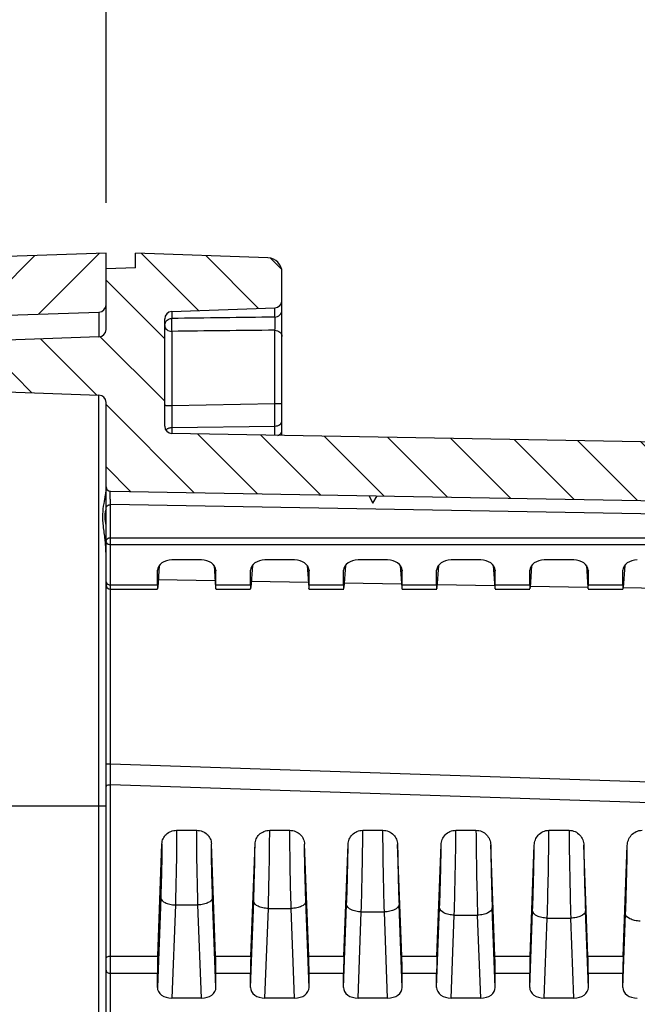
# Model space of a CAD drawing. Units: millimetres. Extents: x 9 to 413, y 1 to 290.
# Drawn here: x 167 to 181, y 243 to 266 of the extents above; entities that cross this region are included whole.
import ezdxf

# ---------------------------------------------------------------- set-up
doc = ezdxf.new("R2010")
doc.units = ezdxf.units.MM
doc.header["$LTSCALE"] = 23.1
doc.layers.get('0').update_dxf_attribs({"linetype": 'CONTINUOUS'})
doc.layers.add('AXIS', color=7, linetype='CONTINUOUS')
doc.layers.add('EDGE_FEAT', color=7, linetype='CONTINUOUS')
doc.styles.get("Standard").update_dxf_attribs({"font": 'txt', "width": 0.7})
doc.dimstyles.new('DIMSTYLE_2', dxfattribs={"dimtxt": 3, "dimasz": 2.5, "dimexe": 1, "dimexo": 1.5, "dimgap": 0.75, "dimtad": 1, "dimdec": 0, "dimlfac": 3, "dimdsep": 46, "dimtxsty": 'STANDARD', "dimblk": '_FILLED', "dimblk1": '_FILLED', "dimblk2": '_FILLED', "dimcen": 0.09, "dimazin": 2, "dimtp": 0.2, "dimtm": 0.2, "dimtfac": 1, "dimtdec": 0, "dimtofl": 0, "dimtmove": 0, "dimatfit": 3, "dimldrblk": '_FILLED', "dimfxl": 1, "dimtolj": 1, "dimarcsym": 0})
doc.dimstyles.new('DIMSTYLE_5', dxfattribs={"dimtxt": 3, "dimasz": 2.5, "dimexe": 1, "dimexo": 1.5, "dimgap": 0.75, "dimtad": 1, "dimdec": 0, "dimlfac": 3, "dimdsep": 46, "dimtxsty": 'STANDARD', "dimblk": '_FILLED', "dimblk1": '_FILLED', "dimblk2": '_FILLED', "dimcen": 0.09, "dimazin": 2, "dimtp": 0.3, "dimtm": 0.3, "dimtfac": 1, "dimtdec": 0, "dimtofl": 0, "dimtmove": 0, "dimatfit": 3, "dimldrblk": '_FILLED', "dimfxl": 1, "dimtolj": 1, "dimarcsym": 0})

# ---------------------------------------------------------------- blocks, each defined once
blk = doc.blocks.new('_FILLED')
at = {"color": 0, "linetype": 'BYBLOCK'}
blk.add_solid([(0, 0), (-1, 0.2), (-1, -0.2)], dxfattribs=at)
blk = doc.blocks.new('*D17')
at = {"color": 2, "linetype": 'CONTINUOUS'}
for p, q in [((161.6733099615, 257.2243000973), (161.6733099615, 271.241661172)), ((168.6733099615, 261.5953010468), (168.6733099615, 271.241661172)), ((165.1733099615, 270.241661172), (142.2689350846, 270.241661172)), ((161.6733099615, 270.241661172), (165.1733099615, 270.241661172)), ((168.6733099615, 270.241661172), (165.1733099615, 270.241661172))]:
    blk.add_line(p, q, dxfattribs=at)
at = {"color": 2, "linetype": 'CONTINUOUS', "xscale": 2.5, "yscale": 2.5, "zscale": 2.5, "rotation": 180}
blk.add_blockref('_FILLED', (161.6733099615, 270.241661172), dxfattribs=at)
at = {"color": 2, "linetype": 'CONTINUOUS', "xscale": 2.5, "yscale": 2.5, "zscale": 2.5}
blk.add_blockref('_FILLED', (168.6733099615, 270.241661172), dxfattribs=at)
at = {"color": 2, "linetype": 'CONTINUOUS', "insert": (160.4832207989, 273.991661172), "char_height": 3, "width": 27.3214285714, "attachment_point": 3, "line_spacing_factor": 0.9}
blk.add_mtext('0.83{\\ftxt.shx;\\W1.000000;\\H3.000000; }[21]', dxfattribs=at)
blk = doc.blocks.new('*D19')
at = {"color": 2, "linetype": 'CONTINUOUS'}
for p, q in [((161.6733099615, 223.3352068185), (179.6566432948, 223.3352068185)), ((197.6399766281, 223.3352068185), (179.6566432948, 223.3352068185)), ((179.6566432948, 223.3352068185), (231.1091329606, 223.3352068185))]:
    blk.add_line(p, q, dxfattribs=at)
at = {"color": 2, "linetype": 'CONTINUOUS', "xscale": 2.5, "yscale": 2.5, "zscale": 2.5, "rotation": 180}
blk.add_blockref('_FILLED', (161.6733099615, 223.3352068185), dxfattribs=at)
at = {"color": 2, "linetype": 'CONTINUOUS', "xscale": 2.5, "yscale": 2.5, "zscale": 2.5}
blk.add_blockref('_FILLED', (197.6399766281, 223.3352068185), dxfattribs=at)
at = {"color": 2, "linetype": 'CONTINUOUS', "insert": (210.5377043892, 227.0852068185), "char_height": 3, "width": 30.8571428571, "attachment_point": 1, "line_spacing_factor": 0.9}
blk.add_mtext('4.25{\\ftxt.shx;\\W1.000000;\\H3.000000; }[108]', dxfattribs=at)

msp = doc.modelspace()

# ---------------------------------------------------------------- hatches: boundary and pattern name
at = {"linetype": 'CONTINUOUS'}
h = msp.add_hatch(dxfattribs=at)
h.set_pattern_fill('default__2', color=2, angle=45, style=0, pattern_type=0)
h.set_pattern_definition([(45, (0, 0), (-0.7071067812, 0.7071067812), [])])
edge = h.paths.add_edge_path()
edge.add_line((160.3399766281, 191.4584663377), (160.3399766281, 255.1320301152))
edge.add_arc((160.6733099615, 255.1320301152), 0.3333333333, 170, 180)
edge.add_line((160.3450407104, 255.1899128411), (161.1802013021, 259.9263439212))
edge.add_arc((161.5084705531, 259.8684611953), 0.3333333333, 92, 170)
edge.add_line((168.6733099615, 260.4521994155), (161.4968373876, 260.201591471))
edge.add_line((168.6733099615, 259.2790014856), (168.6733099615, 260.4521994155))
edge.add_arc((168.5066432948, 259.2790014856), 0.1666666667, 272, 360)
edge.add_line((162.6500436303, 258.9077162613), (168.5124598776, 259.1124363477))
edge.add_arc((162.6733099615, 258.2414557099), 0.6666666667, 92, 180)
edge.add_line((162.0066432948, 257.529040743), (162.0066432948, 258.2414557099))
edge.add_arc((162.6733099615, 257.529040743), 0.6666666667, 180, 268)
edge.add_line((165.0182764604, 256.7800796789), (162.6500436303, 256.8627801917))
edge.add_arc((165.0066432948, 256.4469494032), 0.3333333333, 0, 88)
edge.add_line((165.3399766281, 256.1742391771), (165.3399766281, 256.4469494032))
edge.add_arc((165.1733099615, 256.1742391771), 0.1666666667, 272, 360)
edge.add_line((161.8341600453, 255.8908652352), (165.1791265442, 256.0076740393))
edge.add_arc((161.8399766281, 255.7243000973), 0.1666666667, 92, 180)
edge.add_line((161.6733099615, 190.8661963556), (161.6733099615, 255.7243000973))
edge.add_arc((161.8399766281, 190.8661963556), 0.1666666667, 180, 268)
edge.add_line((161.8341600453, 190.6996312178), (165.1791265442, 190.5828224137))
edge.add_arc((165.1733099615, 190.4162572759), 0.1666666667, 0, 88)
edge.add_line((165.3399766281, 190.1435470497), (165.3399766281, 190.4162572759))
edge.add_arc((165.0066432948, 190.1435470497), 0.3333333333, 272, 360)
edge.add_line((165.0182764604, 189.8104167741), (162.6500436303, 189.7277162613))
edge.add_arc((162.6733099615, 189.0614557099), 0.6666666667, 92, 180)
edge.add_line((162.0066432948, 188.349040743), (162.0066432948, 189.0614557099))
edge.add_arc((162.6733099615, 188.349040743), 0.6666666667, 180, 268)
edge.add_line((162.6500436303, 187.6827801917), (168.5124598776, 187.4780601052))
edge.add_arc((168.5066432948, 187.3114949674), 0.1666666667, 0, 88)
edge.add_line((168.6733099615, 186.1382970375), (168.6733099615, 187.3114949674))
edge.add_line((168.6733099615, 186.1382970375), (161.4968373876, 186.388904982))
edge.add_arc((161.5084705531, 186.7220352577), 0.3333333333, 190, 268)
edge.add_line((160.3450407104, 191.4005836119), (161.1802013021, 186.6641525318))
edge.add_arc((160.6733099615, 191.4584663377), 0.3333333333, 180, 190)
h = msp.add_hatch(dxfattribs=at)
h.set_pattern_fill('default__1', color=2, angle=135, style=0, pattern_type=0)
h.set_pattern_definition([(135, (0, 0), (-0.7071067812, -0.7071067812), [])])
edge = h.paths.add_edge_path()
edge.add_line((163.6733099615, 188.5824512425), (163.6733099615, 188.8280452104))
edge.add_arc((163.8399766281, 188.8280452104), 0.1666666667, 98.3972912678, 180)
edge.add_line((163.8156372516, 188.9929250834), (165.6733099615, 189.2671525847))
edge.add_line((165.6733099615, 189.2671525847), (168.5124598776, 189.3662978844))
edge.add_arc((168.5066432948, 189.5328630223), 0.1666666667, 272, 360)
edge.add_line((168.6733099615, 189.5328630223), (168.6733099615, 191.4503118335))
edge.add_arc((168.7733099615, 191.4503118335), 0.1, 91, 180)
edge.add_line((168.7715647208, 191.550296603), (201.8095520292, 192.1269768166))
edge.add_arc((201.8066432948, 192.2936180991), 0.1666666667, 271, 360)
edge.add_line((201.9733099615, 192.2936180991), (201.9733099615, 194.2515851762))
edge.add_arc((201.8066432948, 194.2515851762), 0.1666666667, 0, 89)
edge.add_line((201.8095520292, 194.4182264587), (199.470401227, 194.4590564878))
edge.add_arc((199.4733099615, 194.6256977703), 0.1666666667, 180, 269)
edge.add_line((199.3066432948, 195.2386343802), (199.3066432948, 194.6256977703))
edge.add_line((199.9733099615, 195.2619148931), (199.3066432948, 195.2386343802))
edge.add_line((199.9733099615, 195.3785815598), (199.9733099615, 195.2619148931))
edge.add_line((202.5408492817, 195.400988136), (199.9733099615, 195.3785815598))
edge.add_arc((202.5399766281, 195.5009843283), 0.1, 270.5000000004, 360)
edge.add_line((202.6399766281, 196.7561787913), (202.6399766281, 195.5009843283))
edge.add_arc((202.5399766281, 196.7561787913), 0.1, 0, 89.4999999966)
edge.add_line((202.5408492817, 196.8561749836), (199.9733099615, 196.8785815598))
edge.add_line((199.9733099615, 196.9952482265), (199.9733099615, 196.8785815598))
edge.add_line((199.9733099615, 196.9952482265), (199.3066432948, 197.0185287395))
edge.add_line((199.3066432948, 197.6314653493), (199.3066432948, 197.0185287395))
edge.add_arc((199.4733099615, 197.6314653493), 0.1666666667, 91.0000000003, 180)
edge.add_line((201.8095520292, 197.838936661), (199.470401227, 197.7981066318))
edge.add_arc((201.8066432948, 198.0055779435), 0.1666666667, 271, 360)
edge.add_line((201.9733099615, 198.0055779435), (201.9733099615, 204.1476860875))
edge.add_arc((202.3066432948, 204.1476860875), 0.3333333333, 92, 180)
edge.add_line((203.4791265442, 204.5221666195), (202.2950101292, 204.4808163631))
edge.add_arc((203.4733099615, 204.6887317573), 0.1666666667, 272, 360)
edge.add_line((203.6399766281, 204.6887317573), (203.6399766281, 208.6285815598))
edge.add_line((203.6233099615, 208.6285815598), (203.6399766281, 208.6285815598))
edge.add_line((203.6233099615, 209.844063763), (203.6233099615, 208.6285815598))
edge.add_line((203.6233099615, 209.844063763), (203.6399766281, 209.844063763))
edge.add_line((203.6399766281, 209.844063763), (203.6399766281, 210.0797660233))
edge.add_line((203.6233099615, 210.0797660233), (203.6399766281, 210.0797660233))
edge.add_line((203.6233099615, 211.2952482265), (203.6233099615, 210.0797660233))
edge.add_line((203.6233099615, 211.2952482265), (203.6399766281, 211.2952482265))
edge.add_line((203.6399766281, 211.2952482265), (203.6399766281, 219.9619148931))
edge.add_arc((202.9177544059, 219.9619148931), 0.7222222222, 0, 33.398488468)
edge.add_arc((207.9733099615, 223.2952482265), 5.3333333333, 180, 213.398488468)
edge.add_arc((207.9733099615, 223.2952482265), 5.3333333333, 146.601511532, 180)
edge.add_arc((202.9177544059, 226.6285815598), 0.7222222222, 326.601511532, 360)
edge.add_line((203.6399766281, 226.6285815598), (203.6399766281, 241.9017646956))
edge.add_arc((203.4733099615, 241.9017646956), 0.1666666667, 0, 88)
edge.add_line((203.4791265442, 242.0683298335), (202.2950101292, 242.1096800898))
edge.add_arc((202.3066432948, 242.4428103655), 0.3333333333, 180, 268)
edge.add_line((201.9733099615, 248.5849185095), (201.9733099615, 242.4428103655))
edge.add_arc((201.8066432948, 248.5849185095), 0.1666666667, 0, 89)
edge.add_line((199.470401227, 248.7923898211), (201.8095520292, 248.751559792))
edge.add_arc((199.4733099615, 248.9590311037), 0.1666666667, 180, 268.9999999997)
edge.add_line((199.3066432948, 248.9590311037), (199.3066432948, 249.5719677135))
edge.add_line((199.3066432948, 249.5719677135), (199.9733099615, 249.5952482265))
edge.add_line((199.9733099615, 249.5952482265), (199.9733099615, 249.7119148931))
edge.add_line((199.9733099615, 249.7119148931), (202.5408492817, 249.7343214693))
edge.add_arc((202.5399766281, 249.8343176617), 0.1, 270.5000000034, 360)
edge.add_line((202.6399766281, 249.8343176617), (202.6399766281, 251.0895121246))
edge.add_arc((202.5399766281, 251.0895121246), 0.1, 0, 89.4999999996)
edge.add_line((199.9733099615, 251.2119148931), (202.5408492817, 251.189508317))
edge.add_line((199.9733099615, 251.2119148931), (199.9733099615, 251.3285815598))
edge.add_line((199.3066432948, 251.3518620728), (199.9733099615, 251.3285815598))
edge.add_line((199.3066432948, 251.3518620728), (199.3066432948, 251.9647986826))
edge.add_arc((199.4733099615, 251.9647986826), 0.1666666667, 91, 180)
edge.add_line((199.470401227, 252.1314399652), (201.8095520292, 252.1722699943))
edge.add_arc((201.8066432948, 252.3389112768), 0.1666666667, 271, 360)
edge.add_line((201.9733099615, 254.2968783539), (201.9733099615, 252.3389112768))
edge.add_arc((201.8066432948, 254.2968783539), 0.1666666667, 0, 89)
edge.add_line((168.7715647208, 255.0401998499), (201.8095520292, 254.4635196364))
edge.add_arc((168.7733099615, 255.1401846195), 0.1, 180, 269)
edge.add_line((168.6733099615, 255.1401846195), (168.6733099615, 257.0576334307))
edge.add_arc((168.5066432948, 257.0576334307), 0.1666666667, 0, 88)
edge.add_line((165.6733099615, 257.3233438683), (168.5124598776, 257.2241985685))
edge.add_line((163.8156372516, 257.5975713695), (165.6733099615, 257.3233438683))
edge.add_arc((163.8399766281, 257.7624512425), 0.1666666667, 180, 261.6027087322)
edge.add_line((163.6733099615, 257.7624512425), (163.6733099615, 258.0080452104))
edge.add_arc((163.8399766281, 258.0080452104), 0.1666666667, 98.3972912678, 180)
edge.add_line((165.6733099615, 258.4471525847), (163.8156372516, 258.1729250834))
edge.add_line((168.5124598776, 258.5462978844), (165.6733099615, 258.4471525847))
edge.add_arc((168.5066432948, 258.7128630223), 0.1666666667, 272, 360)
edge.add_line((168.6733099615, 258.7128630223), (168.6733099615, 260.0953010468))
edge.add_line((169.3399766281, 260.1185815598), (168.6733099615, 260.0953010468))
edge.add_line((169.3399766281, 260.1185815598), (169.3399766281, 260.4519148931))
edge.add_line((172.3516097937, 260.3467463456), (169.3399766281, 260.4519148931))
edge.add_arc((172.3399766281, 260.0136160699), 0.3333333333, 0, 88)
edge.add_line((172.6733099615, 259.3726517409), (172.6733099615, 260.0136160699))
edge.add_arc((172.5066432948, 259.3726517409), 0.1666666667, 272, 360)
edge.add_line((170.1674933787, 259.1241985685), (172.5124598776, 259.2060866031))
edge.add_arc((170.1733099615, 258.9576334307), 0.1666666667, 92, 180)
edge.add_line((170.0066432948, 256.5159607878), (170.0066432948, 258.9576334307))
edge.add_arc((170.1733099615, 256.5159607878), 0.1666666667, 180, 269)
edge.add_line((202.9791274303, 255.7766410592), (170.170401227, 256.3493195053))
edge.add_arc((202.9733099615, 255.4433584942), 0.3333333333, 0, 89)
edge.add_line((203.3066432948, 255.4433584942), (203.3066432948, 243.5694472694))
edge.add_arc((203.4733099615, 243.5694472694), 0.1666666667, 180, 268)
edge.add_line((203.4674933787, 243.4028821316), (204.6516097937, 243.3615318752))
edge.add_arc((204.6399766281, 243.0284015996), 0.3333333333, 0, 88)
edge.add_line((204.9733099615, 226.6285815598), (204.9733099615, 243.0284015996))
edge.add_arc((202.9177544059, 226.6285815598), 2.0555555556, 326.601511532, 360)
edge.add_arc((207.9733099615, 223.2952482265), 4, 146.601511532, 180)
edge.add_arc((207.9733099615, 223.2952482265), 4, 180, 213.398488468)
edge.add_arc((202.9177544059, 219.9619148931), 2.0555555556, 0, 33.398488468)
edge.add_line((204.9733099615, 203.5620948534), (204.9733099615, 219.9619148931))
edge.add_arc((204.6399766281, 203.5620948534), 0.3333333333, 272, 360)
edge.add_line((203.4674933787, 203.1876143214), (204.6516097937, 203.2289645777))
edge.add_arc((203.4733099615, 203.0210491835), 0.1666666667, 92, 180)
edge.add_line((203.3066432948, 191.1471379588), (203.3066432948, 203.0210491835))
edge.add_arc((202.9733099615, 191.1471379588), 0.3333333333, 271, 360)
edge.add_line((202.9791274303, 190.8138553938), (170.170401227, 190.2411769477))
edge.add_arc((170.1733099615, 190.0745356651), 0.1666666667, 91, 180)
edge.add_line((170.0066432948, 187.6328630223), (170.0066432948, 190.0745356651))
edge.add_arc((170.1733099615, 187.6328630223), 0.1666666667, 180, 268)
edge.add_line((170.1674933787, 187.4662978844), (172.5124598776, 187.3844098499))
edge.add_arc((172.5066432948, 187.217844712), 0.1666666667, 0, 88)
edge.add_line((172.6733099615, 186.5768803831), (172.6733099615, 187.217844712))
edge.add_arc((172.3399766281, 186.5768803831), 0.3333333333, 272, 360)
edge.add_line((172.3516097937, 186.2437501074), (169.3399766281, 186.1385815598))
edge.add_line((169.3399766281, 186.1385815598), (169.3399766281, 186.4719148931))
edge.add_line((169.3399766281, 186.4719148931), (168.6733099615, 186.4951954061))
edge.add_line((168.6733099615, 186.4951954061), (168.6733099615, 187.8776334307))
edge.add_arc((168.5066432948, 187.8776334307), 0.1666666667, 0, 88)
edge.add_line((168.5124598776, 188.0441985685), (165.6733099615, 188.1433438683))
edge.add_line((165.6733099615, 188.1433438683), (163.8156372516, 188.4175713695))
edge.add_arc((163.8399766281, 188.5824512425), 0.1666666667, 180, 261.6027087322)

# ---------------------------------------------------------------- linework, layer by layer
at = {"color": 7, "linetype": 'CONTINUOUS'}
for p, q in [((168.6733099615, 260.4521994155), (161.4968373876, 260.201591471)), ((168.6733099615, 258.7128630223), (168.6733099615, 260.4521994155)), ((169.3399766281, 260.1185815598), (169.3399766281, 260.4519148931)), ((172.3516097937, 260.3467463456), (169.3399766281, 260.4519148931)), ((169.3399766281, 260.1185815598), (168.6733099615, 260.0953010468)), ((172.6733099615, 259.3726517409), (172.6733099615, 260.0136160699)), ((162.6500436303, 258.9077162613), (168.5124598776, 259.1124363477)), ((170.1674933787, 259.1241985685), (172.5124598776, 259.2060866031)), ((170.0066432948, 256.5159607878), (170.0066432948, 258.9576334307)), ((168.5124598776, 258.5462978844), (165.6733099615, 258.4471525847)), ((165.6733099615, 257.3233438683), (168.5124598776, 257.2241985685)), ((168.6733099615, 255.1401846195), (168.6733099615, 257.0576334307)), ((202.9791274303, 255.7766410592), (170.170401227, 256.3493195053)), ((168.7715647208, 255.0401998499), (201.8095520292, 254.4635196364)), ((174.6466749732, 254.937649419), (174.7399766281, 254.7693287779)), ((174.7399766281, 254.7693287779), (174.8390957518, 254.9342907018)), ((170.8431767283, 253.4739824214), (170.1701098612, 253.4739824214)), ((172.959843395, 253.4739824214), (172.2867765279, 253.4739824214)), ((175.0765100617, 253.4739824214), (174.4034431946, 253.4739824214)), ((177.1931767283, 253.4739824214), (176.5201098612, 253.4739824214)), ((179.309843395, 253.4739824214), (178.6367765279, 253.4739824214)), ((169.8399766281, 253.2300254178), (169.8405138931, 253.2429486796)), ((169.8399766281, 252.9089771873), (169.8399766281, 253.2300254178)), ((169.8838571361, 253.3514468699), (169.848213603, 252.8503635835)), ((171.1294294534, 253.3514468699), (171.1650729866, 252.8503635835)), ((171.1727726965, 253.2429486796), (171.1733099615, 253.2300254178)), ((171.1733099615, 252.9089771873), (171.1733099615, 253.2300254178)), ((171.9566432948, 253.2300254178), (171.9571805597, 253.2429486796)), ((171.9566432948, 252.9089771873), (171.9566432948, 253.2300254178)), ((172.0005238028, 253.3514468699), (171.9648802696, 252.8503635835)), ((173.2460961187, 253.3514468889), (173.2817396533, 252.8503635835)), ((173.2894392181, 253.2429486739), (173.2899766281, 253.2300254178)), ((173.2899766281, 252.9089771873), (173.2899766281, 253.2300254178)), ((174.0733099615, 253.2300254178), (174.0738472264, 253.2429486796)), ((174.0733099615, 252.9089771873), (174.0733099615, 253.2300254178)), ((174.1171904695, 253.3514468699), (174.0815469363, 252.8503635835)), ((175.3627627854, 253.3514468889), (175.3984063199, 252.8503635835)), ((175.4061058848, 253.2429486739), (175.4066432948, 253.2300254178)), ((175.4066432948, 252.9089771873), (175.4066432948, 253.2300254178)), ((176.1899766281, 253.2300254178), (176.1905138931, 253.2429486796)), ((176.1899766281, 252.9089771873), (176.1899766281, 253.2300254178)), ((176.2338571361, 253.3514468699), (176.198213603, 252.8503635835)), ((177.4794294521, 253.3514468889), (177.5150729866, 252.8503635835)), ((177.5227725514, 253.2429486739), (177.5233099615, 253.2300254178)), ((177.5233099615, 252.9089771873), (177.5233099615, 253.2300254178)), ((178.3066432948, 253.2300254178), (178.3071805597, 253.2429486796)), ((178.3066432948, 252.9089771873), (178.3066432948, 253.2300254178)), ((178.3505238028, 253.3514468699), (178.3148802696, 252.8503635835)), ((179.5960961187, 253.3514468889), (179.6317396533, 252.8503635835)), ((179.6394392181, 253.2429486739), (179.6399766281, 253.2300254178)), ((179.6399766281, 252.9089771873), (179.6399766281, 253.2300254178)), ((180.4233099615, 253.2300254178), (180.4238472264, 253.2429486796)), ((180.4233099615, 252.9089771873), (180.4233099615, 253.2300254178)), ((180.4671904695, 253.3514468699), (180.4315469363, 252.8503635835)), ((168.6733099615, 252.9796878655), (168.6733099615, 252.9139090796)), ((168.7733099615, 252.8113461144), (169.8433859803, 252.8113461144)), ((171.1699006093, 252.8113461144), (171.960052647, 252.8113461144)), ((173.2865672759, 252.8113461144), (174.0767193136, 252.8113461144)), ((175.4032339426, 252.8113461144), (176.1933859803, 252.8113461144)), ((177.5199006093, 252.8113461144), (178.310052647, 252.8113461144)), ((179.6365672759, 252.8113461144), (180.4267193136, 252.8113461144)), ((170.2782778848, 247.3269218318), (170.7350085574, 247.3269218489)), ((172.3949853754, 247.326921873), (172.8516349078, 247.3269218306)), ((174.5117221586, 247.3269219589), (174.9682320306, 247.3269218476)), ((176.6284740771, 247.3269217543), (177.0848144135, 247.3269215246)), ((178.7452368866, 247.326921608), (179.2013832205, 247.3269215858)), ((169.848213603, 244.4670675985), (169.9448581848, 247.0223112469)), ((171.1650729866, 244.4670675985), (171.0684284048, 247.0223112469)), ((171.9648802696, 244.4670675985), (172.0611991711, 247.0137003889)), ((173.2817396533, 244.4670675985), (173.1854207519, 247.0137003889)), ((174.0815469363, 244.4670675985), (174.1775306254, 247.004837511)), ((175.3984063199, 244.4670675985), (175.3024226308, 247.004837511)), ((176.198213603, 244.4670675985), (176.2938587784, 246.9958873451)), ((177.5150729866, 244.4670675985), (177.4194278112, 246.9958873451)), ((178.3148802696, 244.4670675985), (178.410187205, 246.986944416)), ((179.6317396533, 244.4670675985), (179.5364327179, 246.986944416)), ((180.4315469363, 244.4670675985), (180.5265180041, 246.9780642141)), ((169.8399766281, 243.7538265867), (169.8399766281, 244.0748748171)), ((171.1733099615, 243.7538265867), (171.1733099615, 244.0748748171)), ((171.9566432948, 243.7538265867), (171.9566432948, 244.0748748171)), ((173.2899766281, 243.7538265867), (173.2899766281, 244.0748748171)), ((174.0733099615, 243.7538265867), (174.0733099615, 244.0748748171)), ((175.4066432948, 243.7538265867), (175.4066432948, 244.0748748171)), ((176.1899766281, 243.7538265867), (176.1899766281, 244.0748748171)), ((177.5233099615, 243.7538265867), (177.5233099615, 244.0748748171)), ((178.3066432948, 243.7538265867), (178.3066432948, 244.0748748171)), ((179.6399766281, 243.7538265867), (179.6399766281, 244.0748748171)), ((180.4233099615, 243.7538265867), (180.4233099615, 244.0748748171)), ((170.8431767283, 243.5098695831), (170.1701098612, 243.5098695831)), ((172.959843395, 243.5098695831), (172.2867765279, 243.5098695831)), ((175.0765100617, 243.5098695831), (174.4034431946, 243.5098695831)), ((177.1931767283, 243.5098695831), (176.5201098612, 243.5098695831)), ((179.309843395, 243.5098695831), (178.6367765279, 243.5098695831))]:
    msp.add_line(p, q, dxfattribs=at)
at = {"color": 9, "linetype": 'CONTINUOUS'}
for p, q in [((171.1733099615, 252.9089771873), (171.9566432948, 252.9089771873)), ((173.2899766281, 252.9089771873), (174.0733099615, 252.9089771873)), ((175.4066432948, 252.9089771873), (176.1899766281, 252.9089771873)), ((177.5233099615, 252.9089771873), (178.3066432948, 252.9089771873)), ((179.6399766281, 252.9089771873), (180.4233099615, 252.9089771873)), ((169.9171582742, 245.7944780875), (169.8399766281, 243.7538265867)), ((170.2502885499, 245.6297616763), (170.1701098612, 243.5098695831)), ((170.2502885499, 245.6297616763), (170.7629980397, 245.6297616763)), ((170.8431767283, 243.5098695831), (170.7629980397, 245.6297616763)), ((171.1733099615, 243.7538265867), (171.0961283154, 245.7944780875)), ((171.9566432948, 243.7538265867), (172.0307260238, 245.7125439739)), ((173.2899766281, 243.7538265867), (173.2158938991, 245.7125439739)), ((174.0733099615, 243.7538265867), (174.1444765533, 245.6354424874)), ((175.4066432948, 243.7538265867), (175.3354767029, 245.6354424874)), ((172.2867765279, 243.5098695831), (172.3638562995, 245.5478275627)), ((172.3638562995, 245.5478275627), (172.8827636234, 245.5478275627)), ((172.959843395, 243.5098695831), (172.8827636234, 245.5478275627)), ((174.4034431946, 243.5098695831), (174.477606829, 245.4707260762)), ((174.477606829, 245.4707260762), (175.0023464272, 245.4707260762)), ((175.0765100617, 243.5098695831), (175.0023464272, 245.4707260762)), ((176.1899766281, 243.7538265867), (176.258380893, 245.5624076786)), ((176.5201098612, 243.5098695831), (176.5915111686, 245.3976912674)), ((176.5915111686, 245.3976912674), (177.1217754209, 245.3976912674)), ((177.1931767283, 243.5098695831), (177.1217754209, 245.3976912674)), ((177.5233099615, 243.7538265867), (177.4549056966, 245.5624076786)), ((178.3066432948, 243.7538265867), (178.3724170022, 245.4928568031)), ((179.6399766281, 243.7538265867), (179.5742029207, 245.4928568031)), ((180.4233099615, 243.7538265867), (180.4865676498, 245.4263342771)), ((178.6367765279, 243.5098695831), (178.7055472778, 245.328140392)), ((178.7055472778, 245.328140392), (179.2410726451, 245.328140392)), ((179.309843395, 243.5098695831), (179.2410726451, 245.328140392)), ((171.1650729866, 244.4670675985), (171.9648802696, 244.4670675985)), ((173.2817396533, 244.4670675985), (174.0815469363, 244.4670675985)), ((175.3984063199, 244.4670675985), (176.198213603, 244.4670675985)), ((177.5150729866, 244.4670675985), (178.3148802696, 244.4670675985)), ((179.6317396533, 244.4670675985), (180.4315469363, 244.4670675985)), ((171.1733099615, 244.0748748171), (171.9566432948, 244.0748748171)), ((173.2899766281, 244.0748748171), (174.0733099615, 244.0748748171)), ((175.4066432948, 244.0748748171), (176.1899766281, 244.0748748171)), ((177.5233099615, 244.0748748171), (178.3066432948, 244.0748748171)), ((179.6399766281, 244.0748748171), (180.4233099615, 244.0748748171))]:
    msp.add_line(p, q, dxfattribs=at)
at = {"color": 7, "linetype": 'CONTINUOUS'}
for centre, radius, start, end in [((172.3399766281, 260.0136160699), 0.3333333333, 0, 88), ((168.5066432948, 259.2790014856), 0.1666666667, 272, 360), ((172.5066432948, 259.3726517409), 0.1666666667, 272, 360), ((170.1733099615, 258.9576334307), 0.1666666667, 92, 180), ((168.5066432948, 258.7128630223), 0.1666666667, 272, 360), ((168.5066432948, 257.0576334307), 0.1666666667, 0, 88), ((170.1733099615, 256.5159607878), 0.1666666667, 180, 269), ((168.7733099615, 255.1401846195), 0.1, 180, 269), ((168.7733099615, 252.9113461144), 0.1, 180, 270)]:
    msp.add_arc(centre, radius, start, end, dxfattribs=at)
at = {"color": 9, "linetype": 'CONTINUOUS'}
for centre, radius, start, end in [((91.6050431027, 247.9910568649), 85.0260271884, 358.2521592884, 359.5524600641), ((262.1085634988, 247.991062967), 85.0263472376, 180.4475426752, 181.7478382443), ((88.1820373106, 248.1256033382), 90.5667248813, 358.2299424119, 359.4947183014), ((269.7646637652, 248.1256049485), 90.5668060452, 180.5052822915, 181.7700570205), ((121.6962465953, 247.5864647213), 52.484505461, 357.8696360011, 359.3649833946), ((227.7806442287, 247.5863606624), 52.4814412772, 180.6349721837, 182.1303747566), ((118.6872054123, 247.7044374928), 57.6110105618, 357.8691996272, 359.2953031861), ((235.0359370767, 247.704776711), 57.6208722588, 180.7048211455, 182.1307730601), ((115.7566003201, 247.8233386888), 62.6591704747, 357.8685070444, 359.2352168858), ((242.193031598, 247.8234420156), 62.6621842289, 180.7648165944, 182.1314849369), ((112.898085953, 247.9428676192), 67.6353147264, 357.8676815615, 359.1826949378)]:
    msp.add_arc(centre, radius, start, end, dxfattribs=at)
at = {"color": 7, "linetype": 'CONTINUOUS'}
for centre, major_axis, ratio, start_param, end_param in [((170.1735131429, 253.2275105107), (0.3335114134, -0.0055383489), 0.7388343193, 1.5932687256, 3.1013761223), ((170.8397734467, 253.2275105107), (0.3335114134, 0.0055383489), 0.7388343193, 0.0402165313, 1.548323928), ((172.2901798096, 253.2275105107), (0.3335114134, -0.0055383489), 0.7388343193, 1.5932687256, 3.1013761223), ((172.9564401134, 253.2275105107), (0.3335114134, 0.0055383489), 0.7388343193, 0.0402165292, 1.548323928), ((174.4068464762, 253.2275105107), (0.3335114134, -0.0055383489), 0.7388343193, 1.5932687256, 3.1013761223), ((175.07310678, 253.2275105107), (0.3335114134, 0.0055383489), 0.7388343193, 0.0402165292, 1.548323928), ((176.5235131429, 253.2275105107), (0.3335114134, -0.0055383489), 0.7388343193, 1.5932687256, 3.1013761223), ((177.1897734467, 253.2275105107), (0.3335114134, 0.0055383489), 0.7388343193, 0.0402165292, 1.548323928), ((178.6401798096, 253.2275105107), (0.3335114134, -0.0055383489), 0.7388343193, 1.5932687256, 3.1013761223), ((179.3064401134, 253.2275105107), (0.3335114134, 0.0055383489), 0.7388343193, 0.0402165292, 1.548323928), ((180.7568464762, 253.2275105107), (0.3335114134, -0.0055383489), 0.7388343193, 1.5932687256, 3.1013761223), ((169.8516168846, 253.1446794477), (0.0082359214, 0.3333332714), 0.024677657, -3.9263810872, -2.6522907333), ((171.161669705, 253.1446794477), (-0.0082359214, 0.3333332714), 0.024677657, 2.6522907333, 3.9263810872), ((171.9682835513, 253.1446794477), (0.0082359214, 0.3333332714), 0.024677657, -3.9263810872, -2.6522907333), ((173.2783363716, 253.1446794477), (-0.0082359214, 0.3333332714), 0.024677657, 2.6522907333, 3.9263810872), ((174.0849502179, 253.1446794477), (0.0082359214, 0.3333332714), 0.024677657, -3.9263810872, -2.6522907333), ((175.3950030383, 253.1446794477), (-0.0082359214, 0.3333332714), 0.024677657, 2.6522907333, 3.9263810872), ((176.2016168846, 253.1446794477), (0.0082359214, 0.3333332714), 0.024677657, -3.9263810872, -2.6522907333), ((177.511669705, 253.1446794477), (-0.0082359214, 0.3333332714), 0.024677657, 2.6522907333, 3.9263810872), ((178.3182835513, 253.1446794477), (0.0082359214, 0.3333332714), 0.024677657, -3.9263810872, -2.6522907333), ((179.6283363716, 253.1446794477), (-0.0082359214, 0.3333332714), 0.024677657, 2.6522907333, 3.9263810872), ((180.4349502179, 253.1446794477), (0.0082359214, 0.3333332714), 0.024677657, -3.9263810872, -2.6522907333), ((169.8516168846, 244.3105770775), (0.0082359214, 0.3333332714), 0.024677657, 1.082713866, 2.35680422), ((171.161669705, 244.3105770775), (-0.0082359214, 0.3333332714), 0.024677657, -2.35680422, -1.082713866), ((171.9682835513, 244.3105770775), (0.0082359214, 0.3333332714), 0.024677657, 1.082713866, 2.35680422), ((173.2783363716, 244.3105770775), (-0.0082359214, 0.3333332714), 0.024677657, -2.35680422, -1.082713866), ((174.0849502179, 244.3105770775), (0.0082359214, 0.3333332714), 0.024677657, 1.082713866, 2.35680422), ((175.3950030383, 244.3105770775), (-0.0082359214, 0.3333332714), 0.024677657, -2.35680422, -1.082713866), ((176.2016168846, 244.3105770775), (0.0082359214, 0.3333332714), 0.024677657, 1.082713866, 2.35680422), ((177.511669705, 244.3105770775), (-0.0082359214, 0.3333332714), 0.024677657, -2.35680422, -1.082713866), ((178.3182835513, 244.3105770775), (0.0082359214, 0.3333332714), 0.024677657, 1.082713866, 2.35680422), ((179.6283363716, 244.3105770775), (-0.0082359214, 0.3333332714), 0.024677657, -2.35680422, -1.082713866), ((180.4349502179, 244.3105770775), (0.0082359214, 0.3333332714), 0.024677657, 1.082713866, 2.35680422), ((170.1735131429, 243.7563414938), (0.3335114134, 0.0055383489), 0.7388343193, 3.1293240572, 4.6899165816), ((170.8397734467, 243.7563414938), (0.3335114134, -0.0055383489), 0.7388343193, -1.548323928, 0.0122685964), ((172.2901798096, 243.7563414938), (0.3335114134, 0.0055383489), 0.7388343193, 3.1293240572, 4.6899165816), ((172.9564401134, 243.7563414938), (0.3335114134, -0.0055383489), 0.7388343193, -1.548323928, 0.0122685964), ((174.4068464762, 243.7563414938), (0.3335114134, 0.0055383489), 0.7388343193, 3.1293240572, 4.6899165816), ((175.07310678, 243.7563414938), (0.3335114134, -0.0055383489), 0.7388343193, -1.548323928, 0.0122685964), ((176.5235131429, 243.7563414938), (0.3335114134, 0.0055383489), 0.7388343193, 3.1293240572, 4.6899165816), ((177.1897734467, 243.7563414938), (0.3335114134, -0.0055383489), 0.7388343193, -1.548323928, 0.0122685964), ((178.6401798096, 243.7563414938), (0.3335114134, 0.0055383489), 0.7388343193, 3.1293240572, 4.6899165816), ((179.3064401134, 243.7563414938), (0.3335114134, -0.0055383489), 0.7388343193, -1.548323928, 0.0122685964), ((180.7568464762, 243.7563414938), (0.3335114134, 0.0055383489), 0.7388343193, 3.1293240572, 4.6899165816)]:
    msp.add_ellipse(centre, major_axis=major_axis, ratio=ratio, start_param=start_param, end_param=end_param, dxfattribs=at)
for points, knots in [([(169.9448581848, 247.0223112469), (169.9463360205, 247.0613846262), (169.9647745683, 247.1411090285), (170.0378245729, 247.242402989), (170.1476372358, 247.3108955107), (170.2345443216, 247.3269218547), (170.2782778848, 247.3269218318)], [0, 0, 0, 0, 0.2362562005, 0.4802075124, 0.7357550501, 1, 1, 1, 1]), ([(170.7350085574, 247.3269218489), (170.7787421304, 247.3269218695), (170.8656493533, 247.3108960166), (170.9754618683, 247.2424030004), (171.0485117397, 247.1411090257), (171.0669505684, 247.0613846432), (171.0684284048, 247.0223112469)], [0, 0, 0, 0, 0.2642449222, 0.5197924581, 0.7637437739, 1, 1, 1, 1]), ([(172.0611991711, 247.0137003889), (172.0626995773, 247.0533705244), (172.0805279978, 247.1342260463), (172.1523458085, 247.2384346211), (172.2624423896, 247.3100156063), (172.3506155735, 247.3269218811), (172.3949853754, 247.326921873)], [0, 0, 0, 0, 0.2365381027, 0.4803218997, 0.7356285793, 1, 1, 1, 1]), ([(172.8516349078, 247.3269218306), (172.8960046861, 247.3269218431), (172.9841780645, 247.3100144778), (173.0942749179, 247.2384340547), (173.1660924299, 247.1342253216), (173.1839203517, 247.0533703621), (173.1854207519, 247.0137003889)], [0, 0, 0, 0, 0.2643715399, 0.5196812091, 0.7634626326, 1, 1, 1, 1]), ([(174.1775306254, 247.004837511), (174.1790543918, 247.045125279), (174.1963354153, 247.127146932), (174.2669119071, 247.2342613069), (174.3772147407, 247.3090631106), (174.4666966359, 247.3269219565), (174.5117221586, 247.3269219589)], [0, 0, 0, 0, 0.2368220073, 0.4804610063, 0.7355173394, 1, 1, 1, 1]), ([(174.9682320306, 247.3269218476), (175.0132573987, 247.3269218505), (175.1027390383, 247.3090607336), (175.2130419162, 247.2342600174), (175.28361814, 247.1271458161), (175.3008988757, 247.0451249813), (175.3024226308, 247.004837511)], [0, 0, 0, 0, 0.2644826519, 0.5195420996, 0.7631789371, 1, 1, 1, 1]), ([(176.2938587784, 246.9958873451), (176.2954062385, 247.0368015645), (176.3122017636, 247.1200050647), (176.3815582489, 247.2299636033), (176.4919816017, 247.3080468299), (176.5827864711, 247.3269217593), (176.6284740771, 247.3269217543)], [0, 0, 0, 0, 0.2371028231, 0.4806236322, 0.7354239988, 1, 1, 1, 1]), ([(177.0848144135, 247.3269215246), (177.1305017597, 247.3269215457), (177.2213058619, 247.3080430814), (177.3317296149, 247.2299621603), (177.4010855994, 247.1200036563), (177.417880367, 247.036801145), (177.4194278112, 246.9958873451)], [0, 0, 0, 0, 0.2645759067, 0.5193795791, 0.7628983445, 1, 1, 1, 1]), ([(178.410187205, 246.986944416), (178.4117584489, 247.0284874677), (178.4281268456, 247.1128782929), (178.4963009961, 247.2255969699), (178.6067590087, 247.3069829437), (178.6988877894, 247.3269216156), (178.7452368866, 247.326921608)], [0, 0, 0, 0, 0.2373777975, 0.4808057576, 0.7353495904, 1, 1, 1, 1]), ([(179.2013832205, 247.3269215858), (179.2477322375, 247.3269215973), (179.3398614406, 247.3069825816), (179.4503199498, 247.2255967134), (179.5184935412, 247.1128775311), (179.5348614825, 247.0284872432), (179.5364327179, 246.986944416)], [0, 0, 0, 0, 0.2646499446, 0.5191973492, 0.7626234909, 1, 1, 1, 1]), ([(180.5265180041, 246.9780642141), (180.5281129833, 247.0202348172), (180.5441071198, 247.105812866), (180.6111465919, 247.221199644), (180.7215577667, 247.3058836449), (180.8150038188, 247.326922008), (180.8620099123, 247.3269220151)], [0, 0, 0, 0, 0.2376455151, 0.4810037729, 0.7352941366, 1, 1, 1, 1])]:
    msp.add_open_spline(points, degree=3, knots=knots, dxfattribs=at)
at = {"color": 9, "linetype": 'CONTINUOUS'}
for points, knots in [([(170.2782797247, 247.3269214925), (170.2780068476, 247.0563889729), (170.2711277945, 246.4905978907), (170.2589116889, 245.9249110627), (170.2502885499, 245.6297616763)], [0, 0, 0, 0, 0.4781351, 1, 1, 1, 1]), ([(170.7629980397, 245.6297616763), (170.7543750243, 245.9249049279), (170.7421588373, 246.4905917703), (170.7352798988, 247.0563828668), (170.7350068647, 247.3269215368)], [0, 0, 0, 0, 0.521854042, 1, 1, 1, 1]), ([(172.3638562995, 245.5478275627), (172.3730144865, 245.8537655586), (172.386364402, 246.4467605798), (172.3940792624, 247.0398651553), (172.3949868418, 247.3269216456)], [0, 0, 0, 0, 0.5160310719, 1, 1, 1, 1]), ([(172.8827636234, 245.5478275627), (172.8736054249, 245.853766624), (172.8602555536, 246.4467616125), (172.8525405713, 247.0398661549), (172.8516330817, 247.3269215476)], [0, 0, 0, 0, 0.5160328962, 1, 1, 1, 1]), ([(174.477606829, 245.4707260762), (174.4872689413, 245.7870758735), (174.5016840499, 246.4057682852), (174.5102315595, 247.0245758541), (174.5117228868, 247.3269218597)], [0, 0, 0, 0, 0.5114306378, 1, 1, 1, 1]), ([(175.0023464272, 245.4707260762), (174.9926844461, 245.7870727763), (174.9782691691, 246.4057651053), (174.9697218667, 247.0245725964), (174.9682303713, 247.3269216217)], [0, 0, 0, 0, 0.5114256944, 1, 1, 1, 1]), ([(169.9448581015, 247.0223090452), (169.9437635478, 246.8228473446), (169.936845335, 246.4134926011), (169.925092186, 246.0042555932), (169.9171582742, 245.7944780875)], [0, 0, 0, 0, 0.4872215673, 1, 1, 1, 1]), ([(171.0961283154, 245.7944780875), (171.0881945459, 246.0042513051), (171.0764414036, 246.4134873034), (171.0695230753, 246.8228410392), (171.0684286024, 247.0223060228)], [0, 0, 0, 0, 0.5127692151, 1, 1, 1, 1]), ([(172.0307260238, 245.7125439739), (172.0347585401, 245.8191652641), (172.0491674771, 246.2527635597), (172.0585492511, 246.6865482697), (172.0611983195, 247.0136778743)], [0, 0, 0, 0, 0.2459387064, 1, 1, 1, 1]), ([(173.2158938991, 245.7125439739), (173.2118613563, 245.8191660614), (173.1974522499, 246.2527712554), (173.1880700909, 246.686562858), (173.1854208209, 247.0136985637)], [0, 0, 0, 0, 0.2459366337, 1, 1, 1, 1]), ([(169.9171582742, 245.7944780875), (169.9182415157, 245.7445807261), (169.9878152618, 245.6911829941), (170.0671834267, 245.6598826997), (170.1455232501, 245.6381449722), (170.2077545424, 245.6310158313), (170.2502885498, 245.6297616758)], [0, 0, 0, 0, 0.3826250662, 0.5217438238, 0.6737740281, 1, 1, 1, 1]), ([(171.0961283154, 245.7944780875), (171.0950450737, 245.7445807283), (171.0254713285, 245.691183), (170.9461031662, 245.6598827049), (170.8677633419, 245.6381449751), (170.8055320483, 245.6310158326), (170.7629980397, 245.6297616763)], [0, 0, 0, 0, 0.3826250511, 0.5217438099, 0.6737740174, 1, 1, 1, 1]), ([(172.3638562995, 245.5478275627), (172.321322291, 245.5490817188), (172.2590909976, 245.5562108609), (172.1807511733, 245.5779485902), (172.1013830105, 245.6092488852), (172.0318092654, 245.6626466144), (172.0307260238, 245.7125439739)], [0, 0, 0, 0, 0.326225981, 0.4782561879, 0.6173749463, 1, 1, 1, 1]), ([(173.2158938991, 245.7125439739), (173.2148106575, 245.6626466144), (173.1452369123, 245.6092488853), (173.0658687495, 245.5779485903), (172.9875289252, 245.556210861), (172.9252976318, 245.5490817189), (172.8827636234, 245.5478275627)], [0, 0, 0, 0, 0.3826250537, 0.5217438123, 0.6737740192, 1, 1, 1, 1]), ([(174.477606829, 245.4707260762), (174.4350728207, 245.4719802322), (174.3728415274, 245.479109374), (174.2945017032, 245.500847103), (174.2151335401, 245.5321473978), (174.1455597949, 245.5855451276), (174.1444765533, 245.6354424874)], [0, 0, 0, 0, 0.3262259796, 0.4782561861, 0.6173749444, 1, 1, 1, 1]), ([(175.3354767029, 245.6354424874), (175.3343934614, 245.5855451276), (175.2648197161, 245.5321473979), (175.1854515529, 245.5008471031), (175.1071117288, 245.4791093741), (175.0448804355, 245.4719802322), (175.0023464272, 245.4707260762)], [0, 0, 0, 0, 0.3826250557, 0.521743814, 0.6737740205, 1, 1, 1, 1]), ([(176.5915111686, 245.3976912674), (176.5489771605, 245.3989454232), (176.4867458673, 245.4060745649), (176.4084060432, 245.4278122936), (176.3290378798, 245.4591125884), (176.2594641345, 245.5125103185), (176.258380893, 245.5624076786)], [0, 0, 0, 0, 0.3262259785, 0.4782561847, 0.6173749429, 1, 1, 1, 1]), ([(177.4549056966, 245.5624076786), (177.4538224551, 245.5125103185), (177.3842487097, 245.4591125884), (177.3048805463, 245.4278122937), (177.2265407222, 245.406074565), (177.1643094291, 245.3989454233), (177.1217754209, 245.3976912674)], [0, 0, 0, 0, 0.3826250572, 0.5217438154, 0.6737740216, 1, 1, 1, 1]), ([(178.7055472778, 245.328140392), (178.6630132697, 245.3293945477), (178.6007819767, 245.3365236892), (178.5224421527, 245.3582614178), (178.443073989, 245.3895617124), (178.3735002437, 245.4429594429), (178.3724170022, 245.4928568031)], [0, 0, 0, 0, 0.3262259777, 0.4782561836, 0.6173749417, 1, 1, 1, 1]), ([(179.5742029207, 245.4928568031), (179.5731196792, 245.4429594429), (179.5035459338, 245.3895617125), (179.4241777702, 245.3582614178), (179.3458379462, 245.3365236893), (179.2836066531, 245.3293945477), (179.2410726451, 245.328140392)], [0, 0, 0, 0, 0.3826250584, 0.5217438165, 0.6737740224, 1, 1, 1, 1]), ([(180.8196979254, 245.2616178659), (180.7771639171, 245.2628720218), (180.7149326237, 245.2700011636), (180.6365927995, 245.2917388925), (180.5572246363, 245.3230391874), (180.4876508913, 245.3764369173), (180.4865676498, 245.4263342771)], [0, 0, 0, 0, 0.3262259798, 0.4782561863, 0.6173749446, 1, 1, 1, 1])]:
    msp.add_open_spline(points, degree=3, knots=knots, dxfattribs=at)
at = {"layer": 'AXIS', "color": 9, "linetype": 'CONTINUOUS'}
msp.add_line((168.5124598776, 189.3662978844), (168.5124598776, 247.8852482265), dxfattribs=at)
at = {"layer": 'EDGE_FEAT', "color": 7, "linetype": 'CONTINUOUS'}
for p, q in [((172.6733099615, 256.3056310708), (172.6733099615, 259.3726517409)), ((168.6733099615, 191.4503118335), (168.6733099615, 255.1401846195))]:
    msp.add_line(p, q, dxfattribs=at)
at = {"layer": 'EDGE_FEAT', "color": 9, "linetype": 'CONTINUOUS'}
for p, q in [((168.5124598776, 259.1124363477), (168.5124598776, 258.5462978844)), ((170.1674933787, 259.1241985685), (170.167493384, 258.9646592402)), ((172.5124598817, 258.9957684716), (172.5124598776, 259.2060866031)), ((170.1674933714, 258.6715097275), (170.1674933787, 256.9865203501)), ((172.5124598777, 257.0342679617), (172.5124598716, 258.6972718388)), ((168.5124598776, 247.8852482265), (168.5124598776, 257.2241985685)), ((170.1674933787, 256.9865203501), (172.5124598777, 257.0342679617)), ((170.1674933787, 256.4854631507), (172.5124598776, 256.5174448041)), ((170.1674933787, 256.4854631507), (170.1674933787, 256.3493195053)), ((172.5124598776, 256.3084387195), (172.5124598776, 256.5174448041)), ((168.7733099615, 252.8113461144), (168.7733099615, 254.7321359826)), ((198.3069005164, 254.2166252419), (168.7733099615, 254.7321359826)), ((168.7733099615, 253.9796979733), (198.3066432948, 253.9796979733)), ((168.7733099615, 253.8241824856), (198.3066432948, 253.8241824856)), ((171.1545064375, 252.9989100572), (169.86038697, 253.0214989966)), ((168.7715647208, 248.8351650662), (168.7715647208, 252.8113461144)), ((168.7733099615, 252.9089771873), (169.8399766281, 252.9089771873)), ((173.2738044888, 252.9619175722), (171.9744287784, 252.9845982596)), ((175.3931025401, 252.9249250871), (174.0884705867, 252.9476975225)), ((177.5157277425, 252.8878745263), (176.1992694565, 252.9108533912)), ((179.6317497011, 252.8509392257), (178.3152914151, 252.8739180905)), ((181.7477716597, 252.814003925), (180.4313133737, 252.8369827898)), ((168.6733099615, 248.8351650662), (168.7715647208, 248.8351650662)), ((168.7715647208, 248.8351650662), (197.6399766281, 247.8874669924)), ((168.7733099615, 248.3650632792), (168.7715647208, 248.8351650662)), ((168.7733099615, 243.130380197), (168.7733099615, 248.3650632792)), ((168.7733099615, 248.3650632792), (197.6399766281, 247.4169766132)), ((161.7222934266, 247.8852482265), (168.6733099615, 247.8852482265)), ((168.7733099615, 244.4670675985), (169.848213603, 244.4670675985)), ((168.7733099615, 244.0748748171), (169.8399766281, 244.0748748171))]:
    msp.add_line(p, q, dxfattribs=at)
for centre, radius, start, end in [((170.1694956276, 258.7997635679), 0.1639245613, 129.8407092685, 145.180668546), ((179.3972164212, -348.3622535438), 607.3970421224, 90.6494531791, 90.8706735345), ((178.3116569605, -375.9047794729), 634.62854822, 90.5235726364, 90.7352947032), ((120.070056489, 256.7758574514), 52.4430400894, 359.7176743774, 0.2823232895), ((232.2841382072, 256.7359919537), 62.1171500293, 179.7689163349, 180.2310840397), ((169.5532344638, 254.4334406481), 0.9016448519, 167.464618181, 168.9939193027), ((163.5409309734, 253.3786847155), 5.1410171845, 5.5651689156, 6.2854398669)]:
    msp.add_arc(centre, radius, start, end, dxfattribs=at)
for points, knots in [([(172.5124598817, 258.9957684715), (172.5537741133, 258.9971504808), (172.6377346247, 259.0309037989), (172.6733099625, 259.1152028715), (172.6733099615, 259.1553237819)], [0, 0, 0, 0, 0.507466583, 1, 1, 1, 1]), ([(170.1674933887, 258.9646592527), (170.1658707702, 258.9588419612), (170.1638943358, 258.9431718852), (170.160638022, 258.9005212223), (170.1596147986, 258.8331955263), (170.1613404675, 258.7510346762), (170.164647544, 258.6959835012), (170.1674933652, 258.6715097451)], [0, 0, 0, 0, 0.0616803875, 0.1604179329, 0.4373964337, 0.748363405, 1, 1, 1, 1]), ([(172.512458521, 258.6972718373), (172.5155873924, 258.7207685511), (172.5190105802, 258.7752726926), (172.5211807497, 258.8581596299), (172.5188484855, 258.9338964181), (172.5166520294, 258.9794199419), (172.5124588216, 258.9957684679)], [0, 0, 0, 0, 0.2377511409, 0.5471378624, 0.8307173645, 1, 1, 1, 1]), ([(170.0066432948, 258.8035000757), (170.0066432937, 258.7865035465), (170.0158065826, 258.7508196026), (170.0659741966, 258.6919567304), (170.1272113114, 258.6726244168), (170.1674933713, 258.6715097272)], [0, 0, 0, 0, 0.2250614257, 0.466396451, 1, 1, 1, 1]), ([(172.5124598716, 258.6972718392), (172.5530037086, 258.696090824), (172.6150325574, 258.6749299162), (172.6643618567, 258.6132516133), (172.6733099606, 258.5761576538), (172.6733099615, 258.5583305237)], [0, 0, 0, 0, 0.5255182162, 0.7690275472, 1, 1, 1, 1]), ([(172.5124598777, 257.0342679612), (172.5331223293, 257.0342184627), (172.5710853159, 257.0336548303), (172.6160153274, 257.0317182495), (172.6445405367, 257.0293776619), (172.659839288, 257.0275256191), (172.6677052667, 257.0258426334), (172.6733099614, 257.0240954125), (172.6733099615, 257.0228415108)], [0, 0, 0, 0, 0.3825070673, 0.7043011066, 0.8275111763, 0.9193222019, 0.9767876102, 1, 1, 1, 1]), ([(170.0066432948, 256.9940035446), (170.0066432947, 256.9928762707), (170.0127026987, 256.992347234), (170.0199607455, 256.9907328267), (170.0355271887, 256.9898092573), (170.0547702017, 256.9886460243), (170.0789149614, 256.9877884166), (170.1168743382, 256.9868307907), (170.1468323753, 256.9865527643), (170.1674933787, 256.9865203499)], [0, 0, 0, 0, 0.0209547484, 0.077811358, 0.1695526249, 0.2930126311, 0.4436122243, 0.615934799, 1, 1, 1, 1]), ([(172.5124598776, 256.5174448042), (172.5333869119, 256.5179615501), (172.573804274, 256.5242907282), (172.6264466375, 256.5492807902), (172.663674573, 256.5872427551), (172.6733099615, 256.619960588), (172.6733099615, 256.6352241427)], [0, 0, 0, 0, 0.2881721404, 0.5549008325, 0.7898798835, 1, 1, 1, 1]), ([(170.0725434423, 256.4615628311), (170.0794787292, 256.4652868581), (170.1094221034, 256.4788380228), (170.1425662312, 256.4848546996), (170.1674933787, 256.4854702185)], [0, 0, 0, 0, 0.2399480002, 1, 1, 1, 1]), ([(172.5760216164, 256.3070221495), (172.6023895269, 256.3155597124), (172.6494077102, 256.340450473), (172.6733099615, 256.3911995604), (172.6733099615, 256.4141780192)], [0, 0, 0, 0, 0.5467231978, 1, 1, 1, 1]), ([(168.6625901412, 254.9528590404), (168.6637320727, 254.9603092698), (168.6678771615, 254.9886370116), (168.6711226776, 255.0171243611), (168.672397641, 255.0381812839)], [0, 0, 0, 0, 0.2632385393, 1, 1, 1, 1]), ([(168.7733099615, 254.7321359826), (168.7723018653, 254.7593277477), (168.7714333027, 254.8040241505), (168.7705422552, 254.8664699461), (168.7701158861, 254.9178602272), (168.7699660807, 254.9587632843), (168.7700874924, 254.9877747786), (168.7701379754, 255.0056189176), (168.7705903487, 255.0195011945), (168.7702986202, 255.0308571291), (168.771610964, 255.035638701), (168.7708308604, 255.0402109141), (168.7715647208, 255.0401998499)], [0, 0, 0, 0, 0.2649042413, 0.4351882426, 0.6079656995, 0.7653454921, 0.8330471864, 0.8910012612, 0.937695376, 0.9719351708, 0.9928547726, 1, 1, 1, 1]), ([(168.6510445232, 253.9415321191), (168.6399704512, 254.0423300844), (168.6128065487, 254.2326921329), (168.5915065814, 254.5054347545), (168.6230949124, 254.742481927), (168.6524035743, 254.8863994877), (168.6625901412, 254.9528590404)], [0, 0, 0, 0, 0.2987140614, 0.5671044617, 0.8019392214, 1, 1, 1, 1]), ([(168.6729632917, 254.2597468815), (168.6626990574, 254.3203548842), (168.6475164657, 254.4357737024), (168.657806192, 254.5522218406), (168.6681736308, 254.6055765274)], [0, 0, 0, 0, 0.530729457, 1, 1, 1, 1]), ([(168.6733099615, 254.647331173), (168.6733099615, 254.669576399), (168.6986915465, 254.7174128058), (168.748328552, 254.7321359826), (168.7733099615, 254.7321359826)], [0, 0, 0, 0, 0.471031353, 1, 1, 1, 1]), ([(168.6733099615, 253.8948931637), (168.6733099615, 253.9171426346), (168.6986977732, 253.9649784806), (168.7483329282, 253.9796979733), (168.7733099615, 253.9796979733)], [0, 0, 0, 0, 0.4711225472, 1, 1, 1, 1]), ([(168.6733099615, 253.8948931637), (168.6733099615, 253.8855202608), (168.6793961077, 253.8653878641), (168.7027116171, 253.8423484072), (168.7354374628, 253.8275465784), (168.7604322808, 253.8241824856), (168.7733099615, 253.8241824856)], [0, 0, 0, 0, 0.209533096, 0.4447567886, 0.7121169063, 1, 1, 1, 1]), ([(168.6733099615, 253.5914054853), (168.673309882, 253.6157688995), (168.6716408129, 253.7112174945), (168.6645901116, 253.806499437), (168.6577161708, 253.8772495912)], [0, 0, 0, 0, 0.2552567129, 1, 1, 1, 1]), ([(168.6745468869, 252.9686269237), (168.6753781912, 252.9649176422), (168.6806474956, 252.9494608818), (168.6924674408, 252.9368568059), (168.7026025684, 252.9296901884)], [0, 0, 0, 0, 0.2344417095, 1, 1, 1, 1]), ([(168.7026025684, 252.9296901884), (168.7073702428, 252.9263189335), (168.7289446015, 252.9139332127), (168.7543693066, 252.9089771873), (168.7733099615, 252.9089771873)], [0, 0, 0, 0, 0.2356425559, 1, 1, 1, 1]), ([(168.6733099615, 248.3181161229), (168.6733099615, 248.3328733152), (168.6998806866, 248.353073852), (168.7359255992, 248.3626193318), (168.7604968621, 248.3650632791), (168.7733099615, 248.3650632792)], [0, 0, 0, 0, 0.379346321, 0.6706282589, 1, 1, 1, 1]), ([(168.6733099615, 244.4201204422), (168.6733099615, 244.4348776332), (168.6998806839, 244.45507817), (168.7359255966, 244.4646236509), (168.7604968609, 244.4670675985), (168.7733099615, 244.4670675985)], [0, 0, 0, 0, 0.379346287, 0.6706282309, 1, 1, 1, 1]), ([(168.6733099615, 244.1455854952), (168.6733099615, 244.1362143693), (168.6794110159, 244.1160749471), (168.7118159964, 244.0840021519), (168.7487503654, 244.0748748171), (168.7733099615, 244.0748748171)], [0, 0, 0, 0, 0.2108213162, 0.4474851343, 1, 1, 1, 1])]:
    msp.add_open_spline(points, degree=3, knots=knots, dxfattribs=at)
for points in [[(170.0066432948, 258.803500093), (170.0066432958, 258.8349023988), (170.0170205129, 258.8675620008), (170.0349206762, 258.8933629497)], [(170.0644764703, 258.925629522), (170.0926726815, 258.9491539028), (170.1307934537, 258.9634192588), (170.1674933887, 258.9646592527)], [(170.031069317, 256.429113962), (170.037668737, 256.436755889), (170.045278462, 256.4435884585), (170.0534250947, 256.4495536715)], [(170.0534250947, 256.4495536715), (170.0594970824, 256.4539997661), (170.0659131147, 256.4580025574), (170.0725434423, 256.4615628311)], [(168.672397641, 255.0381812839), (168.6729713069, 255.0476557837), (168.6733098457, 255.0571503676), (168.6733099615, 255.0666422187)], [(168.6733099615, 252.9796878655), (168.6733099615, 252.9759779027), (168.6737355558, 252.9722470848), (168.6745468869, 252.9686269237)]]:
    msp.add_open_spline(points, degree=3, dxfattribs=at)

# ---------------------------------------------------------------- dimensions: what is measured, and where the dimension line sits
at = {"color": 2, "linetype": 'CONTINUOUS'}
for base, p2, dimstyle, picture, middle in [((168.6733099615, 270.241661172), (168.6733099615, 260.0953010468), 'DIMSTYLE_2', '*D17', (151.3760779417, 270.241661172)), ((197.6399766281, 223.3352068185), (197.6399766281, 251.7977963481), 'DIMSTYLE_5', '*D19', (220.8234186749, 223.3352068185))]:
    dim = msp.add_linear_dim(base=base, p1=(161.6733099615, 255.7243000973), p2=p2, dimstyle=dimstyle, dxfattribs=at)
    dim.commit()
    dim.dimension.update_dxf_attribs({"geometry": picture, "text_midpoint": middle, "dimtype": 160})

doc.saveas('drawing.dxf')
